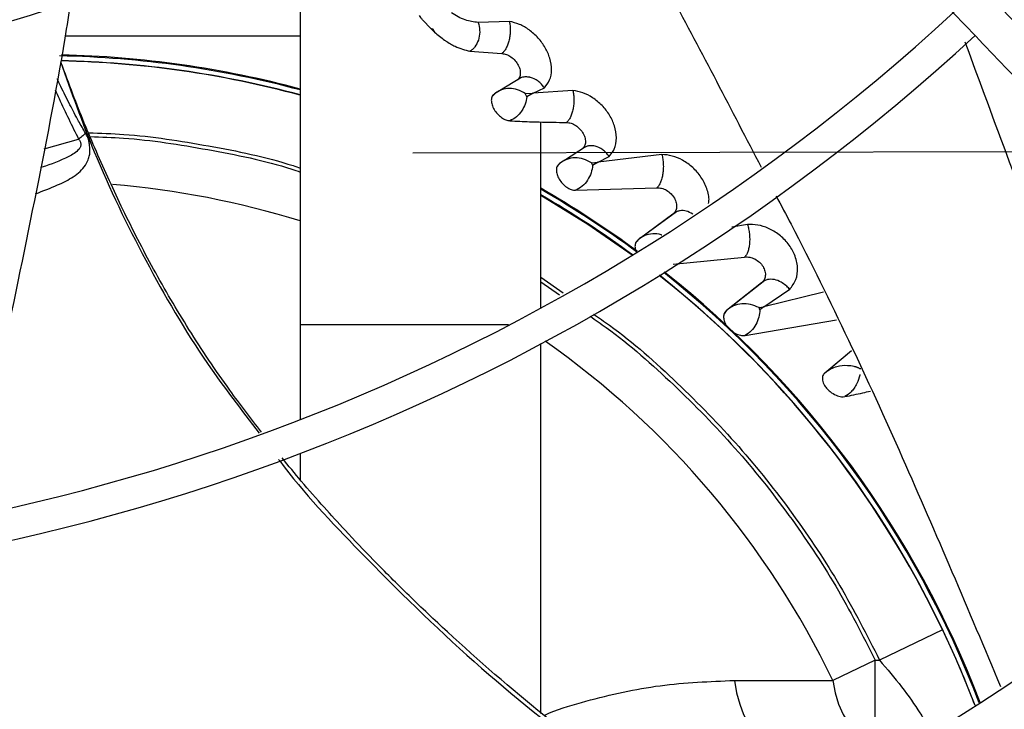
# Model space of a CAD drawing. Units: inches. Extents: x 0.1 to 10.9, y 0.3 to 8.5.
# Drawn here: x 9 to 9.1, y 7.5 to 7.5 of the extents above; entities that cross this region are included whole.
import ezdxf

# ---------------------------------------------------------------- set-up
doc = ezdxf.new("R2010")
doc.units = ezdxf.units.IN
doc.header["$MEASUREMENT"] = 0
doc.linetypes.add('CENTERX2', pattern=[0.7999999999999999, 0.5, -0.1, 0.1, -0.1])
doc.layers.add('FORMAT', color=7, linetype='Continuous')

msp = doc.modelspace()

# ---------------------------------------------------------------- linework, layer by layer
at = {"linetype": 'Continuous', "lineweight": 25}
for p, q in [((9.04183141536096, 7.55176465941843), (9.041831415360962, 7.504647771960472)), ((9.055446259604295, 7.538658920873305), (9.055453267194318, 7.538664349070048)), ((9.055446346645041, 7.538658986575272), (9.056404464638987, 7.537626789518479)), ((9.06166000780377, 7.538365539972595), (9.061647717761952, 7.53836529259662)), ((9.06513772946206, 7.538473497364993), (9.061660022749065, 7.538365554626287)), ((9.061660022745633, 7.538365554626219), (9.061730778223925, 7.538140528121358)), ((9.056404464638987, 7.537626789518479), (9.056782745932697, 7.537264144361124)), ((9.056404470460075, 7.537626784434928), (9.056519308703496, 7.537666954072701)), ((9.056519308703496, 7.537666954072701), (9.056782908973164, 7.537264076985763)), ((9.04183141536096, 7.536826365939714), (9.015628924728482, 7.536826365939714)), ((9.06073861377533, 7.535138324739463), (9.064302665233551, 7.534893474021914)), ((9.066390538482874, 7.532170726142392), (9.064021411631755, 7.530746467861411)), ((9.066142676090875, 7.532065948036611), (9.066289446855974, 7.532109952449889)), ((9.072200979287464, 7.530780451809743), (9.067790958787262, 7.530463977945831)), ((9.067791761752835, 7.530464674372282), (9.069028768170845, 7.531070955600642)), ((9.066896880719206, 7.530423070941464), (9.067791696688259, 7.530464624588091)), ((9.067064448152665, 7.530071616125724), (9.06689689467583, 7.530423087470163)), ((9.067790958787262, 7.530463977945831), (9.067064533682993, 7.530071661667098)), ((9.068617129646675, 7.506547716574704), (9.068617129646675, 7.527259002793765)), ((9.013285273066595, 7.524280241066015), (9.017132869368092, 7.525348746797022)), ((9.073614462561585, 7.524500786747906), (9.071259028170736, 7.522978458336226)), ((9.073394583257231, 7.524412948952184), (9.073529457870997, 7.524445847813451)), ((9.082115924544993, 7.523645034991616), (9.075037834336893, 7.522785993834349)), ((9.075039920141506, 7.522787891205243), (9.076242265182186, 7.523431480390174)), ((9.07427331420917, 7.522721709500672), (9.075039856368996, 7.522787846740582)), ((9.07441172701283, 7.522421542414871), (9.074273325983343, 7.522721723500227)), ((9.075037834336893, 7.522785993834349), (9.074410704300458, 7.522420930972169)), ((9.07250599519269, 7.51964846763971), (9.081568888218943, 7.519929408826918)), ((9.083334944874986, 7.516971813830039), (9.07946458007687, 7.514130156665871)), ((9.083749616220627, 7.517262324467675), (9.07978246563891, 7.514350649461827)), ((9.083552523936344, 7.517189522471315), (9.08366986415956, 7.517203790747289)), ((9.091655627267299, 7.515836472041636), (9.089906273886207, 7.515521888605289)), ((9.083374059620091, 7.511420947832004), (9.091345786609478, 7.512211076281011)), ((9.068617129646675, 7.509973857433886), (9.071129038351408, 7.50821509473823)), ((9.068617129646675, 7.50945673074075), (9.070720309423704, 7.507987458892353)), ((9.093226029528019, 7.509324135627888), (9.08933292838484, 7.506257475258432)), ((9.09360869603941, 7.509602859053301), (9.089627900075113, 7.5064691796417)), ((9.093438274053977, 7.509546940507345), (9.093525631289392, 7.509549004998183)), ((9.100127773102741, 7.508281116843583), (9.093491831589393, 7.506669434225024)), ((9.093492685035182, 7.506670471001953), (9.096367909940762, 7.50860983116059)), ((9.0929522665329, 7.506564933363088), (9.093492913191424, 7.506670744883388)), ((9.093050122135283, 7.506338629681928), (9.092952273925937, 7.506564944422556)), ((9.093491831589393, 7.506669434225024), (9.093049735019793, 7.506338297455013)), ((9.041831415360962, 7.504647771960472), (9.041831415360962, 7.494130828737869)), ((9.055224272503818, 7.504647771960472), (9.041831415360962, 7.504647771960472)), ((9.065049696891046, 7.504647771960472), (9.055224272503818, 7.504647771960472)), ((9.0913871469814, 7.503468545125488), (9.101588464083873, 7.505216624033986)), ((9.068617129646677, 7.461323005179988), (9.068617129646675, 7.502555101630825)), ((9.103234803604307, 7.501762645274821), (9.100244945235994, 7.499243546613517)), ((9.103244457367394, 7.501742391923533), (9.100521127038778, 7.499449679855299)), ((9.041831415360962, 7.490364717899515), (9.041831415360962, 7.487312263378903)), ((9.113395382599343, 7.470643672448892), (9.106368676508444, 7.467290651654002)), ((9.105902795249403, 7.467290651654002), (9.101155735672881, 7.46501410150204)), ((9.105902795249403, 7.45836208022543), (9.105902795249403, 7.467290651654002)), ((9.105902795249403, 7.467290651654002), (9.106368676508444, 7.467290651654002)), ((9.090218541541319, 7.465014101502049), (9.101155735672881, 7.46501410150204))]:
    msp.add_line(p, q, dxfattribs=at)
at = {"linetype": 'Continuous', "lineweight": 25, "flags": 128}
for points in [[(9.068617129646674, 7.519116797577508), (9.073873817328996, 7.515878433035331), (9.078823749180456, 7.512441791822324)], [(9.090218541541319, 7.465014101502049), (9.09045363200941, 7.463634104574114), (9.090794189389742, 7.462352379612088), (9.091231060991934, 7.461203373767617), (9.091752505621285, 7.460217967283926), (9.092344509130646, 7.459422643570156), (9.092991161059295, 7.458838777443363), (9.093675082236421, 7.458482060667074), (9.094377891857091, 7.458362080225438)], [(9.101155735672881, 7.46501410150204), (9.101424044031925, 7.463634104574107), (9.10181272160196, 7.462352379612081), (9.102311322432724, 7.461203373767612), (9.102906446318299, 7.460217967283922), (9.103582098935917, 7.459422643570153), (9.104320121703303, 7.45883877744336), (9.1051006798018, 7.458482060667072), (9.105902795249403, 7.45836208022543)]]:
    msp.add_lwpolyline(points, dxfattribs=at)
at = {"linetype": 'Continuous', "lineweight": 25}
msp.add_circle((8.958438564449546, 7.709125432034453), 0.4183070866141785, dxfattribs=at)
for centre, radius, start, end in [((8.958438564449546, 7.709125432034453), 0.4181973120136959, 270.0000000000013, 90.00000000000024), ((8.958438564449546, 7.709125432034453), 0.1745768702048662, 225.0570617049918, 312.2831173371824), ((8.958438564449546, 7.709125432034453), 0.1780920558066654, 225.0296759204725, 312.3107657683203), ((8.958438564449546, 7.709125432034453), 0.2306014896521465, 224.7194304339044, 312.6529734405811), ((8.958438564449546, 7.709125432034453), 0.2341166752539462, 224.7024657138261, 312.6365197659393), ((9.012813564449578, 7.422647794511135), 0.1120035714285736, 74.98453859532418, 88.87891690925561), ((9.012813564449578, 7.422647794511135), 0.1114724269581233, 74.91129604822275, 88.79103337046521), ((9.012813564449578, 7.422647794511135), 0.1114464285714305, 74.90769240915792, 88.77065343856718), ((9.01281356444958, 7.422647794511136), 0.1121071428571457, 74.9987368806835, 88.76756397699977), ((9.012813564449578, 7.422647794511135), 0.09797572752725314, 72.77205857426031, 85.25935448218694), ((9.01281356444958, 7.422647794511136), 0.1121071428571452, 53.57097583435651, 60.14743057290531), ((9.012813564449578, 7.422647794511135), 0.1120035714285724, 53.52868716964887, 60.11701810537082), ((9.012813564449578, 7.422647794511135), 0.1114724269581227, 53.67385476921235, 59.96001834648904), ((9.012813564449578, 7.422647794511135), 0.1114464285714373, 25.5096571984945, 51.7424955353538), ((9.012813564449578, 7.422647794511135), 0.1114724269581227, 20.7877475487557, 51.73764897624412), ((9.012813564449578, 7.422647794511135), 0.1120035714285725, 20.8453828636267, 51.63954723142678), ((9.01281356444958, 7.422647794511136), 0.112107142857144, 20.85661764334463, 51.62061904742994), ((8.958438564449546, 7.709125432034453), 0.2934590008452007, 224.4935930991259, 312.8454837898578), ((9.012813564449578, 7.422647794511135), 0.09797572752725542, 25.62100613180072, 54.91941379927358), ((8.958438564449546, 7.709125432034453), 0.2969741864469997, 224.4845552444417, 312.8562498735423)]:
    msp.add_arc(centre, radius, start, end, dxfattribs=at)
for points, knots in [([(9.210128251606243, 7.451579880603963), (9.206768178638, 7.455099684000785), (9.200407854060948, 7.461762364324335), (9.19140002501713, 7.471198405614553), (9.183472179154851, 7.479503123714221), (9.176624622190086, 7.486676198374275), (9.170822162222391, 7.492754494440278), (9.165739167582062, 7.498079123390309), (9.160996387069705, 7.503047365186077), (9.152792196783478, 7.511641564511684), (9.140990257276705, 7.524004542089098), (9.12750262093177, 7.538133350799671), (9.115827097523773, 7.550363902737046), (9.106079075632792, 7.560575324003219), (9.096538261442069, 7.570569687374048), (9.088976016108019, 7.578491425105922), (9.083374312852975, 7.58435942092966), (9.079187611239359, 7.588745149067222), (9.074217783411965, 7.593951231504659), (9.067959214086393, 7.600507319357391), (9.060398245685779, 7.608427719453242), (9.051647734516012, 7.617594210547442), (9.045460197260333, 7.62407588962296), (9.042216390634803, 7.627473899632585)], [0, 0, 0, 0, 0.06041315847252541, 0.1143568310098446, 0.1617605271647295, 0.2026756603610224, 0.2371488224261222, 0.2657542524996283, 0.2937335080173311, 0.322078343459047, 0.4126111114195, 0.5048223411673923, 0.563047406136971, 0.6210308461880362, 0.6787283696916047, 0.7331602544486333, 0.7557972189762223, 0.7785243726521938, 0.8077336050893238, 0.8443010192606555, 0.8899500312371047, 0.9423064778341643, 1, 1, 1, 1]), ([(9.20753333065751, 7.448189252220621), (9.201636222243947, 7.454366696109962), (9.189812712489497, 7.466752269336869), (9.171965476909794, 7.485447922976316), (9.154128805379987, 7.504132510374331), (9.136489560155123, 7.522610286257764), (9.11943971640241, 7.540470641828458), (9.10346818833929, 7.557201420969323), (9.088759152005213, 7.572609692320068), (9.075281288126497, 7.586728264002996), (9.062645885038414, 7.59996432617486), (9.05075251745355, 7.612423078118776), (9.043044141213437, 7.620497893496415), (9.039307228910824, 7.624412450335122)], [0, 0, 0, 0, 0.1058059909436406, 0.2121375559459084, 0.3195188141450693, 0.4246774484232387, 0.5270209003093016, 0.6235008901977401, 0.7091257490434973, 0.7887511529131067, 0.8631545041733926, 0.9336592297803442, 1, 1, 1, 1]), ([(9.036114066743004, 7.621648502233734), (9.038435114294593, 7.619217117221121), (9.04288122453226, 7.614559648747938), (9.049222824341365, 7.607916583326353), (9.054881817728022, 7.601988573925015), (9.0597777694139, 7.596859879537277), (9.063919284607461, 7.592521485882123), (9.071896835126283, 7.584164700276616), (9.083562511952374, 7.571944463005938), (9.099127071455856, 7.555639998808885), (9.111376688144746, 7.542808062467293), (9.120739914966203, 7.532999728576128), (9.127163430046803, 7.526270853812395), (9.133428560746777, 7.519707892672113), (9.139436517226333, 7.513414331245168), (9.145229436251551, 7.507346029676968), (9.150611288121986, 7.501708336485844), (9.156005672898619, 7.496057514601906), (9.161745630586532, 7.490044692035655), (9.168429317135965, 7.483043277827571), (9.176033689695945, 7.475077410234754), (9.184551848788608, 7.466154316720925), (9.193986124624743, 7.456271556302232), (9.20057707191625, 7.449367289971029), (9.204025927714474, 7.445754483205069)], [0, 0, 0, 0, 0.04128058065819696, 0.07907550715861517, 0.1128200445130606, 0.1419776886718784, 0.1662129602778943, 0.1865436379794734, 0.2840104053514493, 0.3740021132468153, 0.4640027345489894, 0.5025675271575462, 0.5411771394876995, 0.5787406116351694, 0.6145262070988843, 0.6485880419809215, 0.6823525068485152, 0.7108283167254417, 0.745154554213425, 0.7851495776715649, 0.8305896870644576, 0.8814976257782144, 0.9379910682999081, 1, 1, 1, 1]), ([(9.067509477650288, 7.568442220762345), (9.067958207656796, 7.567724887850015), (9.07349301377304, 7.558877031604651), (9.082153508045122, 7.543513835470713), (9.089874667768699, 7.528603852307367), (9.093185912842129, 7.5222096563495)], [0, 0, 0, 0, 0.04797324102203493, 0.5917201523738644, 1, 1, 1, 1]), ([(9.016243336985909, 7.54071377439733), (9.016029309083804, 7.539337347570856), (9.014871274092245, 7.531889952101811), (9.012224421056525, 7.5184774605188), (9.008568423821599, 7.500751633444055), (9.0060219114034, 7.489083591416263), (9.004777907579756, 7.483383603937987)], [0, 0, 0, 0, 0.07115417075155585, 0.3849919506552363, 0.6995607170461878, 1, 1, 1, 1]), ([(9.061647717761952, 7.53836529259662), (9.061169349888239, 7.538417499304589), (9.060446284955121, 7.538496411041518), (9.059430132968659, 7.53894789354322), (9.058937467065961, 7.539281374509898), (9.058694096306414, 7.539446109913158)], [0, 0, 0, 0, 0.4972913614437392, 0.7516682552495474, 1, 1, 1, 1]), ([(9.055446335313288, 7.538658981725348), (9.055379757193684, 7.538735131784178), (9.055254101403694, 7.538878853112697), (9.055157099187822, 7.53904038606351), (9.05511149313229, 7.539116331552573)], [0, 0, 0, 0, 0.5298452193058938, 1, 1, 1, 1]), ([(9.065139443393454, 7.538474985128727), (9.065167785553625, 7.538315147216474), (9.065224448390765, 7.53799559254822), (9.065238867288887, 7.537466803164666), (9.065202422947142, 7.536931395349415), (9.065109368629438, 7.536406999714519), (9.06496452572596, 7.535919084166124), (9.064776685570791, 7.535489615478153), (9.06455482397521, 7.535126910482497), (9.064386642148639, 7.534971217580655), (9.064302664239879, 7.534893475742716)], [0, 0, 0, 0, 0.1267725593270427, 0.2534490257553591, 0.3796474798485474, 0.505038578094575, 0.6298105173424068, 0.753890970214986, 0.8771108503816777, 1, 1, 1, 1]), ([(9.069030293913299, 7.531072288070313), (9.069249888709319, 7.531341705309451), (9.06968606586738, 7.531876843882085), (9.069885587377605, 7.533047476329547), (9.069703516277087, 7.534309035039369), (9.069169651100704, 7.535551979935719), (9.068363428549935, 7.536658165780207), (9.067359338688657, 7.537555220316493), (9.06624095017561, 7.53820892860265), (9.065510894230455, 7.538385265373114), (9.065139443393454, 7.538474985128727)], [0, 0, 0, 0, 0.13643004626944, 0.2709885249296535, 0.4054112353908141, 0.525012053793791, 0.6434782884198241, 0.7632867300127949, 0.879560816059036, 1, 1, 1, 1]), ([(9.056782745932697, 7.537264144361124), (9.057155982616159, 7.536958757690024), (9.05756735649794, 7.536622166711964), (9.058337171237575, 7.536106374471408), (9.059294559069428, 7.53552233790725), (9.060188712735185, 7.535284560831147), (9.060738613259938, 7.535138328987637)], [0, 0, 0, 0, 0.2904343807944255, 0.3201108677781939, 0.5818712097242488, 1, 1, 1, 1]), ([(9.061730779476772, 7.538140523368011), (9.061779607772692, 7.537851056645759), (9.06187712265624, 7.537272963284541), (9.061710315116963, 7.536364286253248), (9.061385535326435, 7.53572919923988), (9.06104048503776, 7.535335370555324), (9.060839203808435, 7.535203984666802), (9.06073861377454, 7.535138324739027)], [0, 0, 0, 0, 0.2509740216469863, 0.5012196725887351, 0.7505711249562441, 0.8753482424584796, 1, 1, 1, 1]), ([(9.115892443783851, 7.536193782315542), (9.117529386192578, 7.531736179254394), (9.121270498945451, 7.521548651843289), (9.127158037948155, 7.506217616657426), (9.133175261493056, 7.491303446167141), (9.137281194824993, 7.482180558655874), (9.139088204127605, 7.478165602428673)], [0, 0, 0, 0, 0.2281562103509522, 0.5214344155546468, 0.7893846799031413, 1, 1, 1, 1]), ([(9.01510865038455, 7.534012049880922), (9.016308886385536, 7.530635162889342), (9.019004896113165, 7.523049887850993), (9.024483506658912, 7.511767642771844), (9.030585647404989, 7.501222551901047), (9.035279710923122, 7.495136911881385), (9.037245247013953, 7.49258868366755)], [0, 0, 0, 0, 0.2275072224879114, 0.5110342336254025, 0.7952563152847968, 1, 1, 1, 1]), ([(9.037525764862659, 7.492682688766569), (9.036325214191523, 7.494238907460577), (9.033466953766286, 7.497943939170644), (9.029426931253436, 7.504005045870431), (9.025480445347425, 7.510733300961896), (9.022068324902007, 7.517369052312238), (9.019104233243532, 7.523884215981471), (9.016828197809776, 7.529382552063795), (9.015603950948796, 7.532736350710139), (9.015166320364429, 7.533935230534316)], [0, 0, 0, 0, 0.1252964454383234, 0.2983046697067087, 0.4635439144038503, 0.621550135397176, 0.7727413031627662, 0.9187620083263858, 1, 1, 1, 1]), ([(9.064302664239879, 7.534893475742716), (9.064464879251325, 7.534869542585066), (9.064789467362612, 7.534821652945451), (9.065313985379195, 7.534537836065724), (9.065789426837561, 7.534114146023951), (9.06615208812109, 7.53358691162537), (9.066345434919873, 7.533034755128944), (9.066366465777792, 7.532530035535059), (9.066226638807741, 7.532116584541132), (9.066023557023184, 7.531953108029313), (9.065922946455638, 7.531872118665)], [0, 0, 0, 0, 0.1254398099947899, 0.2510018687101248, 0.3756224479719679, 0.4998582378088362, 0.6246774318465992, 0.7507236192981468, 0.8765037534356294, 1, 1, 1, 1]), ([(9.01789683894471, 7.526021608918186), (9.017639188252422, 7.526463466044935), (9.017042715909133, 7.527486384141713), (9.016137897811827, 7.529250084417486), (9.015335066675465, 7.530815808986173), (9.014877746015383, 7.531790774190633), (9.014745350396081, 7.532073029363662)], [0, 0, 0, 0, 0.2297656442514739, 0.5319172675868084, 0.8644887304442823, 1, 1, 1, 1]), ([(9.069028768170845, 7.531070955600642), (9.068923821153428, 7.531211962846812), (9.068714182847863, 7.531493633740251), (9.068203739447512, 7.53193778166986), (9.067746681701674, 7.5321628948636), (9.067291616087052, 7.532269219967056), (9.066956122391858, 7.53230234682236), (9.066422206714039, 7.532227876316912), (9.066104874909767, 7.532001756855115), (9.065922945332783, 7.531872120249266)], [0, 0, 0, 0, 0.127232272395615, 0.2541545120066641, 0.5067194722747962, 0.5224366535701824, 0.6488535065540628, 0.7986841150105661, 0.9999999999999999, 0.9999999999999999, 0.9999999999999999, 0.9999999999999999]), ([(9.014516413604719, 7.530851137952428), (9.014663649467389, 7.530520851358365), (9.015492414968069, 7.528661724583579), (9.016392604423737, 7.526843747614049), (9.017132869062358, 7.525348746694083)], [0, 0, 0, 0, 0.1776568432787426, 1, 1, 1, 1]), ([(9.064138631037594, 7.530794493723117), (9.063955361891695, 7.530707265680971), (9.063584335036762, 7.530530673238305), (9.063317637834649, 7.530226686998819), (9.063182676025257, 7.530072855115373)], [0, 0, 0, 0, 0.4939511613807054, 1, 1, 1, 1]), ([(9.06689689467583, 7.530423087470163), (9.066621274005632, 7.530581184926967), (9.06607295633408, 7.530895702808849), (9.06513776638615, 7.531036347336967), (9.06422612602415, 7.530896062857007), (9.063722381715472, 7.530565650692409), (9.063471612282305, 7.530401167898657)], [0, 0, 0, 0, 0.2538958208119935, 0.5050984209001179, 0.753632574449749, 1, 1, 1, 1]), ([(9.072202491070623, 7.530781825536189), (9.072235730445229, 7.530621960028798), (9.072302173464566, 7.530302400857631), (9.072333466813086, 7.529774729939515), (9.07231473263001, 7.529241164109052), (9.072239992698826, 7.52871906145571), (9.072112891214342, 7.528233599118752), (9.071941432306346, 7.527806557665364), (9.071734296437475, 7.527446009081634), (9.071573414282945, 7.527290999846401), (9.071493104832921, 7.52721362205104)], [0, 0, 0, 0, 0.1269757247506977, 0.2538149599746666, 0.3801439976278867, 0.5056012327873507, 0.630340453403211, 0.754310235754803, 0.8773561312557862, 0.9999999999999999, 0.9999999999999999, 0.9999999999999999, 0.9999999999999999]), ([(9.07624369230835, 7.523432778955318), (9.07640904935714, 7.523618157801933), (9.076623061371057, 7.523858082864652), (9.076948255188576, 7.524522937686911), (9.077137474573636, 7.525433427535406), (9.076917782012995, 7.526782215166012), (9.076342858418355, 7.528040343204961), (9.075486498423453, 7.529136415325776), (9.074441405000162, 7.529992100902899), (9.073302424947405, 7.530582854034418), (9.072572678422425, 7.530714860844147), (9.072202491070623, 7.530781825536189)], [0, 0, 0, 0, 0.09474868382216159, 0.1226277125114881, 0.2727993042826433, 0.4086654205316141, 0.5291695759073792, 0.6485575858384522, 0.7683655092865384, 0.8824959684384079, 1, 1, 1, 1]), ([(9.063471612282305, 7.530401167898657), (9.063372903268599, 7.530318474107619), (9.063224257854, 7.530193945937472), (9.063158975955085, 7.529992637943128), (9.063142577038512, 7.52992045727918), (9.063142303418621, 7.529919223305895), (9.063141292200399, 7.529914639894755), (9.063137563603881, 7.529897102918982), (9.063124553658888, 7.529827045975384), (9.063105454465965, 7.529604857567558), (9.063172031937716, 7.529192091953075), (9.063416362065922, 7.528648582493949), (9.063793156726508, 7.528148828392506), (9.064244887484724, 7.527746376985399), (9.064737768112769, 7.527467165265962), (9.065042161958479, 7.527418937441229), (9.065194503191154, 7.527394800664575)], [0, 0, 0, 0, 0.1289020689447279, 0.1941129868660099, 0.1941467460230073, 0.1944312368445954, 0.1952380423773526, 0.1983171065194788, 0.2103336701380875, 0.2577343947204188, 0.3849974032096387, 0.5118914612933312, 0.6336201007484883, 0.7555950142041871, 0.8776816373512253, 1, 1, 1, 1]), ([(9.067064533682993, 7.530071661667098), (9.067020724850439, 7.529802951573831), (9.066933493635444, 7.529267901755096), (9.066530214282633, 7.52846608383661), (9.06595110927435, 7.527782764107854), (9.06544600332825, 7.527523768453888), (9.065194502577706, 7.52739481015937)], [0, 0, 0, 0, 0.2531423576824965, 0.5040516749667143, 0.7530589830915172, 1, 1, 1, 1]), ([(9.065194502577706, 7.52739481015937), (9.06556241770621, 7.527375968102858), (9.066633577658067, 7.527321110732818), (9.068716982507102, 7.527243282395181), (9.070469353716312, 7.527224558598128), (9.071493105516101, 7.527213619979168)], [0, 0, 0, 0, 0.1786638428553561, 0.520167664996867, 1, 1, 1, 1]), ([(9.071493104832921, 7.52721362205104), (9.071658947153013, 7.527197140806777), (9.071990509212513, 7.5271641905002), (9.07252842076818, 7.526898343805819), (9.073016455608055, 7.526488522427389), (9.073390704663469, 7.525969447815198), (9.073594411842462, 7.525417452299672), (9.073622807013853, 7.52490489127254), (9.073486294209967, 7.524476535047055), (9.0732807084239, 7.524300761937689), (9.073178766094015, 7.524213602603172)], [0, 0, 0, 0, 0.1257370748411165, 0.2513812123845279, 0.3759714030654082, 0.5001138127911398, 0.624795087146732, 0.7506629103021064, 0.8763630290950872, 1, 1, 1, 1]), ([(9.012344624679026, 7.51925977153416), (9.01317255314502, 7.519577730615062), (9.01465634541562, 7.520147568766529), (9.016323632286035, 7.520971091899178), (9.017310522225511, 7.52173057190178), (9.017853156684662, 7.522362885050733), (9.018192088926426, 7.522992512453245), (9.0183566292459, 7.523513899729954), (9.018407819573715, 7.523990715405134), (9.018389993716017, 7.524401165831401), (9.01834490275025, 7.524754684869737), (9.018304805190352, 7.524988140796353), (9.018273890758119, 7.525130354104346), (9.01825231991133, 7.525222046923822), (9.018214723298628, 7.525350204133671), (9.01813715159554, 7.52555298370899), (9.018034151321512, 7.525797130723329), (9.017941350454198, 7.525948833388116), (9.017896834510706, 7.526021604122363)], [0, 0, 0, 0, 0.2555294264544303, 0.4579533177768052, 0.5635705230115322, 0.6659076056491429, 0.7373086862297368, 0.7937711956947707, 0.8347653607638161, 0.872625976530585, 0.8998014432174837, 0.9224296099773571, 0.9297176769142811, 0.9338768052044645, 0.9442321359925692, 0.9592078225539031, 0.9804322705313758, 1, 1, 1, 1]), ([(9.017132869256262, 7.525348746870575), (9.017166301813841, 7.525306269156549), (9.017232182141273, 7.525222564949896), (9.017310261187173, 7.525079308769405), (9.017364995973784, 7.524931702573884), (9.017387594618453, 7.524782317594098), (9.017375995516149, 7.524636737796332), (9.017319383903466, 7.52444175658125), (9.016966487247, 7.523909032713102), (9.015544232397746, 7.523111295682276), (9.014031069268123, 7.522535308760733), (9.012937776587677, 7.522179869564357), (9.01288875592444, 7.522163932509752)], [0, 0, 0, 0, 0.02148676465634417, 0.04234061625951246, 0.06200756151006276, 0.08156785215147298, 0.1025879408286059, 0.1256276226817425, 0.1772686414246269, 0.4285038140851621, 0.9743754599548927, 1, 1, 1, 1]), ([(9.017896834510706, 7.526021604122363), (9.017812222068544, 7.525924083060047), (9.017643954163777, 7.525730143913426), (9.017302583741262, 7.52547539628194), (9.01713286925736, 7.525348746871354)], [0, 0, 0, 0, 0.5028436188098824, 1, 1, 1, 1]), ([(9.018253120460408, 7.526062285006988), (9.019564710966126, 7.526019359699278), (9.024052186497187, 7.525872495058847), (9.031673144063769, 7.524632101997369), (9.038248567677734, 7.523340533793781), (9.041565606990895, 7.522216129675177), (9.041831415360962, 7.522126026424101)], [0, 0, 0, 0, 0.1641593893960193, 0.5616549066926864, 0.9648735562718004, 1, 1, 1, 1]), ([(9.018428490384302, 7.525634476781273), (9.019664060190467, 7.525593511548522), (9.024057260325655, 7.525447855297323), (9.031567107800612, 7.524224414658193), (9.038160111426414, 7.522926467743511), (9.041512484135241, 7.521789653853371), (9.041831415360962, 7.521681501962489)], [0, 0, 0, 0, 0.1557577760956665, 0.5538133738673146, 0.9575516030191993, 1, 1, 1, 1]), ([(9.076242265182186, 7.523431480390174), (9.076135025605227, 7.523569835124403), (9.07592083740048, 7.523846169225887), (9.075407332090842, 7.524279694056073), (9.074757573287812, 7.524596888362789), (9.074132711033647, 7.524636616880363), (9.073609352935488, 7.52453064551432), (9.073347415673597, 7.524337780241764), (9.073178765926531, 7.52421360287502)], [0, 0, 0, 0, 0.1276809656909463, 0.2550155231609017, 0.5071997887782129, 0.6972685225411634, 0.8050846728226462, 1, 1, 1, 1]), ([(9.071314341130284, 7.523001734618234), (9.071147525469147, 7.522911844978936), (9.070811454749554, 7.522730751216178), (9.070569496208243, 7.522441675035101), (9.070447638799472, 7.522296087802789)], [0, 0, 0, 0, 0.4963707083417308, 1, 1, 1, 1]), ([(9.074273325983343, 7.522721723500227), (9.073984381802642, 7.522876502544966), (9.07340984445285, 7.523184265594397), (9.072438709928372, 7.52331024060111), (9.071497648586117, 7.523149755708989), (9.070981460700558, 7.522801841062733), (9.07072458212598, 7.522628702907216)], [0, 0, 0, 0, 0.2542413797956061, 0.5055342114927543, 0.753931329107903, 1, 1, 1, 1]), ([(9.082117150075266, 7.523646241715142), (9.082156395099597, 7.523477330886548), (9.082234774353049, 7.523139986092628), (9.082286748107657, 7.522585398972113), (9.082289807644333, 7.522026526893828), (9.082237817732066, 7.521481485258938), (9.082132861930901, 7.520976529638126), (9.081982202650806, 7.520534710995954), (9.081794296067798, 7.520164048435321), (9.081643879192214, 7.520007471525926), (9.081568888309263, 7.519929409535612)], [0, 0, 0, 0, 0.1284803446181943, 0.2565979679278034, 0.3838393368399788, 0.5096722899694681, 0.634139101326772, 0.7572535017758985, 0.8789778463108944, 1, 1, 1, 1]), ([(9.087322611120776, 7.518193589418623), (9.087341818777134, 7.518291846120508), (9.08743975268617, 7.518792826704786), (9.087179659451998, 7.519835566033177), (9.086557741173914, 7.521125283694135), (9.085590943594635, 7.522229777476823), (9.084464642493758, 7.52302944169061), (9.083260779677849, 7.523537813244339), (9.082502685719463, 7.523609688761068), (9.082117150075266, 7.523646241715142)], [0, 0, 0, 0, 0.04288452791679261, 0.2186549664316003, 0.3852498306198069, 0.5430199625617289, 0.6999536048585672, 0.8474086503921475, 1, 1, 1, 1]), ([(9.07072458212598, 7.522628702907216), (9.070628077444505, 7.522542347699914), (9.07043537534097, 7.522369912230008), (9.070342805464302, 7.521933961324921), (9.070418977703401, 7.521422922998557), (9.070658577130871, 7.520883089583558), (9.071040799744896, 7.52038132343074), (9.071511812064939, 7.519975967902192), (9.072028737478785, 7.519702264656715), (9.072346807624877, 7.51966640690633), (9.072505995869808, 7.519648460763252)], [0, 0, 0, 0, 0.1256523576175738, 0.2509046530896111, 0.3758748999973699, 0.5005202156061989, 0.6251136335201936, 0.749935502807797, 0.8748473287524307, 1, 1, 1, 1]), ([(9.074410704300458, 7.522420930972169), (9.074365553135447, 7.522146158675363), (9.074275681607558, 7.521599235774723), (9.073868594590207, 7.520770921057722), (9.073280906725195, 7.520060029627296), (9.07276352563808, 7.519785244210354), (9.07250599519269, 7.51964846763971)], [0, 0, 0, 0, 0.2534342676997132, 0.5044504355901307, 0.7533363642119187, 1, 1, 1, 1]), ([(9.081568888309263, 7.519929409535614), (9.081742942785963, 7.519924510985217), (9.082089393874648, 7.519914760543003), (9.082651537207145, 7.519678172679694), (9.083158584187203, 7.519290259322344), (9.083544955631082, 7.518784432225947), (9.083754951533221, 7.518235564141738), (9.083785344124893, 7.51771506485362), (9.083648156830424, 7.517267015337547), (9.08343884332757, 7.517069737698249), (9.083334944855517, 7.51697181355569)], [0, 0, 0, 0, 0.127303936161885, 0.2533953053885508, 0.3775386149506837, 0.5008731418129871, 0.6248848977573382, 0.7504324184212121, 0.87612031691142, 1, 1, 1, 1]), ([(9.09485211918396, 7.519031698238742), (9.095409197875997, 7.517973695203118), (9.100434747699497, 7.508429178342312), (9.108926327764967, 7.490263740560799), (9.116262104953146, 7.472867620315308), (9.119859313974235, 7.464337170292933)], [0, 0, 0, 0, 0.05973993601610675, 0.5389292916661256, 1, 1, 1, 1]), ([(9.08557530080213, 7.516996769687663), (9.085329889290822, 7.517130560704968), (9.084854262152588, 7.517389858397823), (9.08424904867194, 7.517400562871947), (9.083731718319008, 7.517282479935796), (9.083487792610965, 7.517091490717759), (9.083334944874986, 7.516971813830039)], [0, 0, 0, 0, 0.3024819136744414, 0.5862341428162124, 0.7407277199147453, 0.9999999999999999, 0.9999999999999999, 0.9999999999999999, 0.9999999999999999]), ([(9.091656441905842, 7.515837384209529), (9.091704141631189, 7.515672449864531), (9.091799367191227, 7.515343182447213), (9.091881284910432, 7.514800385263277), (9.091916234065803, 7.514253386520317), (9.091897742231122, 7.513719984894609), (9.091825900374296, 7.513226330982455), (9.091706542318457, 7.51279568234829), (9.091547614559811, 7.512435815415976), (9.091412906712302, 7.512285816649324), (9.09134578634342, 7.512211077332084)], [0, 0, 0, 0, 0.1291977384064826, 0.2579244829126165, 0.3856273186018873, 0.5116655054064967, 0.6359941509859326, 0.7586826825509536, 0.8797597343872946, 1, 1, 1, 1]), ([(9.096368788724467, 7.50861091492859), (9.096628488891234, 7.508951531551844), (9.097144185917845, 7.509627907628201), (9.097316688091775, 7.511018661868786), (9.09699913059679, 7.512424989880485), (9.096251689796091, 7.513706612882839), (9.095229110518392, 7.514728416312477), (9.094038552689241, 7.515436147797721), (9.092802736609247, 7.515834178215746), (9.092043446034321, 7.515836301823972), (9.091656441905842, 7.515837384209529)], [0, 0, 0, 0, 0.1435588535456368, 0.2850705674891227, 0.4270621333692873, 0.5446723789759201, 0.6632970133996371, 0.7800640088349055, 0.8879004436603825, 1, 1, 1, 1]), ([(9.079954296825205, 7.514470513088327), (9.079807891177028, 7.514378557093605), (9.079512233638718, 7.514192857406671), (9.079302889998763, 7.513918604985135), (9.079197210521997, 7.513780158684997)], [0, 0, 0, 0, 0.4951865899187413, 1, 1, 1, 1]), ([(9.082122894961456, 7.514632045239285), (9.082092199929175, 7.514645587818754), (9.081772739950743, 7.514786532845476), (9.081097474734301, 7.514814013832479), (9.080194706155378, 7.514656409896112), (9.07970713409083, 7.514304986636755), (9.079464576726572, 7.514130160583896)], [0, 0, 0, 0, 0.03460985928849712, 0.3602037229009727, 0.6817141302387131, 1, 1, 1, 1]), ([(9.07946457544657, 7.514130159470247), (9.079368450165926, 7.514034729159958), (9.079176597738156, 7.513844263794456), (9.079105794982514, 7.513393828467475), (9.079145721026137, 7.513008937430628), (9.079256354190472, 7.512794180972602), (9.079277446920612, 7.512753236649603)], [0, 0, 0, 0, 0.3103457103537702, 0.6194060249336062, 0.9274379788638624, 1, 1, 1, 1]), ([(9.09134578634342, 7.512211077332084), (9.091529233118466, 7.512218053815335), (9.09189282301949, 7.512231881144018), (9.092487906670536, 7.51202082204738), (9.093018020943456, 7.511645654228219), (9.093423093934378, 7.511153220707702), (9.093643881343132, 7.510610248251008), (9.093674769544535, 7.510091856784271), (9.093541011146346, 7.509637336493562), (9.093330401368958, 7.509427916638308), (9.09322603007579, 7.509324135031497)], [0, 0, 0, 0, 0.1296751529802062, 0.257015017165118, 0.3813653832581267, 0.5047131871439741, 0.6286168247499376, 0.7533894884340183, 0.8777879245707108, 0.9999999999999999, 0.9999999999999999, 0.9999999999999999, 0.9999999999999999]), ([(9.096367909940762, 7.50860983116059), (9.09635339771844, 7.508626344313962), (9.09621485549414, 7.508783988604935), (9.09590248703812, 7.509082163327629), (9.095341732977063, 7.50946683469865), (9.094636231144896, 7.509740945273789), (9.094000945308986, 7.509743512996135), (9.093525505703111, 7.509581013627225), (9.093327632716669, 7.509411286546715), (9.093226029528019, 7.509324135627888)], [0, 0, 0, 0, 0.0154408133615198, 0.1474071014533888, 0.3057721681144945, 0.5178759775782975, 0.7451873785843892, 0.8691596295705438, 1, 1, 1, 1]), ([(9.092952274177746, 7.50656494393388), (9.09264213905334, 7.506697977639045), (9.092026061851472, 7.506962246425076), (9.09102865183892, 7.507028610437932), (9.090084873393174, 7.506817989628906), (9.089582622840446, 7.506443605990101), (9.089332925466712, 7.506257478546596)], [0, 0, 0, 0, 0.255119110437339, 0.5067889939965923, 0.7547967001200694, 1, 1, 1, 1]), ([(9.07412092346193, 7.505611805356598), (9.074728497253663, 7.50519435320267), (9.078046048984875, 7.502914927831129), (9.083504109542213, 7.498037177780096), (9.090345972904796, 7.491072397313085), (9.096356948229472, 7.483531135955436), (9.101627065694233, 7.475641693598819), (9.104484929608526, 7.470059923023086), (9.105902795249403, 7.467290651654002)], [0, 0, 0, 0, 0.04396855238061073, 0.2400826846948404, 0.435067802839664, 0.6261476867749605, 0.814521486823338, 1, 1, 1, 1]), ([(9.074503809200758, 7.505852181999783), (9.075100450468497, 7.505441198330178), (9.078420755541298, 7.503154076676329), (9.083891267896128, 7.498250743892332), (9.09076366787784, 7.491236155654375), (9.09679754191324, 7.483641482973434), (9.102084442332826, 7.47569778810535), (9.104948016753013, 7.470078473216794), (9.106368676508444, 7.467290651654002)], [0, 0, 0, 0, 0.04300682049076335, 0.2393326978227704, 0.4345376413795889, 0.625793217461763, 0.8143507246003061, 1, 1, 1, 1]), ([(9.089332924462234, 7.506257477647302), (9.089235709676135, 7.506154619925564), (9.0890418764153, 7.505949535406978), (9.088969601322841, 7.505489026720179), (9.089078845819342, 7.504978090822605), (9.089362066267029, 7.504462227041818), (9.089793472647917, 7.504005331708954), (9.090314909494944, 7.503658810981093), (9.090879109988101, 7.503453422302882), (9.09121753462706, 7.50346349201979), (9.091387147916391, 7.503468538808975)], [0, 0, 0, 0, 0.126348869004427, 0.2519227194223387, 0.3767858881168142, 0.5010848153833366, 0.6252669176559887, 0.7497022429034421, 0.8745545654578911, 1, 1, 1, 1]), ([(9.089442764277148, 7.506327986158862), (9.089427568372678, 7.50631673752686), (9.089270582021589, 7.506200529788374), (9.089162502364664, 7.506037816966476), (9.089064884560823, 7.505890854357768)], [0, 0, 0, 0, 0.0967976156135602, 1, 1, 1, 1]), ([(9.093049735019793, 7.506338297455013), (9.09302066489649, 7.506065233947973), (9.092962846424196, 7.50552212944676), (9.092627782432137, 7.504670156243467), (9.092110321282854, 7.503922413991344), (9.091627333703341, 7.503619287864635), (9.0913871469814, 7.503468545125488)], [0, 0, 0, 0, 0.2541289245134835, 0.5054449211736509, 0.7540608325307246, 0.9999999999999999, 0.9999999999999999, 0.9999999999999999, 0.9999999999999999]), ([(9.10428136750209, 7.499759671160126), (9.104281310790258, 7.49975960729527), (9.104281140591535, 7.499759415629506), (9.104280603690889, 7.499758749250863), (9.10427838545404, 7.499756595975271), (9.104272084762036, 7.499753046349332), (9.104258542031538, 7.499750090665587), (9.104218085634248, 7.499752748676469), (9.10413448196587, 7.499788687593365), (9.104029198820813, 7.49983877599992), (9.10393994216681, 7.499891418039947), (9.103864326944189, 7.499917601158948), (9.103820232790493, 7.499930195975493), (9.103770127245056, 7.499944254658407), (9.103684768146765, 7.499968241691442), (9.10336274955374, 7.500047183447206), (9.102655063628452, 7.500142307302047), (9.101750652303167, 7.500051691349974), (9.100868181175118, 7.49973956274952), (9.100460850792906, 7.49941702066458), (9.100243626626252, 7.499245013029816)], [0, 0, 0, 0, 7.988311022571585e-05, 0.0002397383892343489, 0.0008032079453849938, 0.002943051325583586, 0.006580677039443554, 0.01196959257101241, 0.03275415105002585, 0.06745962310122378, 0.09225421126783329, 0.1032721219703236, 0.1220259946065028, 0.1237313675986785, 0.1389303958398551, 0.1827131811336138, 0.3504501887477817, 0.623450867021657, 0.7991910861855156, 1, 1, 1, 1]), ([(9.100243626626252, 7.499245013029816), (9.100201317417413, 7.499203740703813), (9.100098735445766, 7.499103672735349), (9.100005540718707, 7.498853372707969), (9.099987210858451, 7.498539056040801), (9.100085724325288, 7.498192455883916), (9.100256787760895, 7.497857035787208), (9.100518550041572, 7.497517172430725), (9.100942772968377, 7.497124120561089), (9.101495062943552, 7.496791531496394), (9.10209080328942, 7.496611507694745), (9.102391917605582, 7.496636671537025), (9.102515641308594, 7.496647011011376)], [0, 0, 0, 0, 0.0536468076975406, 0.1300708629960985, 0.2414432453816564, 0.3227153742570433, 0.4074208929356067, 0.5108183743259118, 0.6085343667720191, 0.7764088870840273, 0.9081295077470137, 0.9999999999999999, 0.9999999999999999, 0.9999999999999999, 0.9999999999999999]), ([(9.104186930275626, 7.499122702929422), (9.104182282980725, 7.499096781077653), (9.104124375746304, 7.498773783983881), (9.10392609860226, 7.498224045157984), (9.103564960386464, 7.497602518002537), (9.103147474799815, 7.49706368547385), (9.10275963714955, 7.496807929387916), (9.10251563779771, 7.496647026187428)], [0, 0, 0, 0, 0.02883162861612064, 0.3592541279368491, 0.545076776967881, 0.7137952659297859, 1, 1, 1, 1]), ([(9.10251563779771, 7.496647026187428), (9.10317736738692, 7.496783900589725), (9.104125202325033, 7.496979953996957), (9.105086764733201, 7.497201475804851), (9.105377013738826, 7.497268342483414)], [0, 0, 0, 0, 0.698148551607974, 1, 1, 1, 1]), ([(9.039423390491441, 7.489654103130007), (9.039461704693418, 7.489602421569799), (9.042180240114261, 7.485935422264599), (9.049398505633931, 7.478326115786482), (9.060896754916064, 7.467001163355429), (9.074404718239068, 7.456173228930042), (9.083868899457244, 7.449353588337446), (9.089059783399145, 7.446626221467127), (9.089235237891122, 7.446534035093087)], [0, 0, 0, 0, 0.002918564163526371, 0.2070830043961772, 0.4746818650565284, 0.7346220360734653, 0.9910300911436714, 0.9999999999999999, 0.9999999999999999, 0.9999999999999999, 0.9999999999999999]), ([(9.089679124936094, 7.446773166074306), (9.089592352459793, 7.446822270636668), (9.087854071520944, 7.447805964181023), (9.084528166652513, 7.449899835160308), (9.077601139153336, 7.454469995539405), (9.068672276192803, 7.461172921973349), (9.06022386262107, 7.468498648964701), (9.053994044350645, 7.474399416900134), (9.050201031053243, 7.478183346798307), (9.047060858399451, 7.481478677807055), (9.04439407172164, 7.484408785841692), (9.042041966959479, 7.487077662184323), (9.040521534996827, 7.48894332482983), (9.039815639376345, 7.489809501760538)], [0, 0, 0, 0, 0.004513283987428688, 0.0904129496068104, 0.177809058733524, 0.3802316919270364, 0.5954220091723932, 0.6841763220043662, 0.7694319270884223, 0.8385444641485134, 0.8907858313559205, 0.9492948022442628, 1, 1, 1, 1]), ([(9.113395382599343, 7.470643672448892), (9.113892021341952, 7.46957623720708), (9.114885014578434, 7.467441977664753), (9.116062908933847, 7.464646197914933), (9.116676549115999, 7.463032631480669), (9.116909173808223, 7.462420945013469)], [0, 0, 0, 0, 0.3831980102338591, 0.7661766989758804, 0.9999999999999999, 0.9999999999999999, 0.9999999999999999, 0.9999999999999999]), ([(9.106368676508444, 7.467290651654002), (9.107219087166389, 7.466295471830794), (9.108922975327314, 7.464301523256757), (9.110637040053891, 7.461802475064303), (9.111647517147262, 7.46015746479344), (9.111972770926958, 7.459581199585351), (9.112124191435555, 7.459312921777855)], [0, 0, 0, 0, 0.3387179946902132, 0.6786575117007355, 0.8504003764132168, 1, 1, 1, 1]), ([(9.068991421128644, 7.461124395708), (9.069195143236456, 7.461212544450873), (9.070717655782863, 7.461871322078958), (9.075037965861853, 7.463134378144314), (9.081937568304346, 7.464683978925724), (9.087459052318165, 7.464904093938249), (9.090218541541319, 7.465014101502049)], [0, 0, 0, 0, 0.02989492252466936, 0.2234190246042264, 0.6118857127635955, 1, 1, 1, 1])]:
    msp.add_open_spline(points, degree=3, knots=knots, dxfattribs=at)
at = {"layer": 'FORMAT', "linetype": 'CENTERX2'}
msp.add_line((9.754367135878123, 7.525119488820165), (7.221081421592411, 7.520333774534461), dxfattribs=at)

doc.saveas('drawing.dxf')
